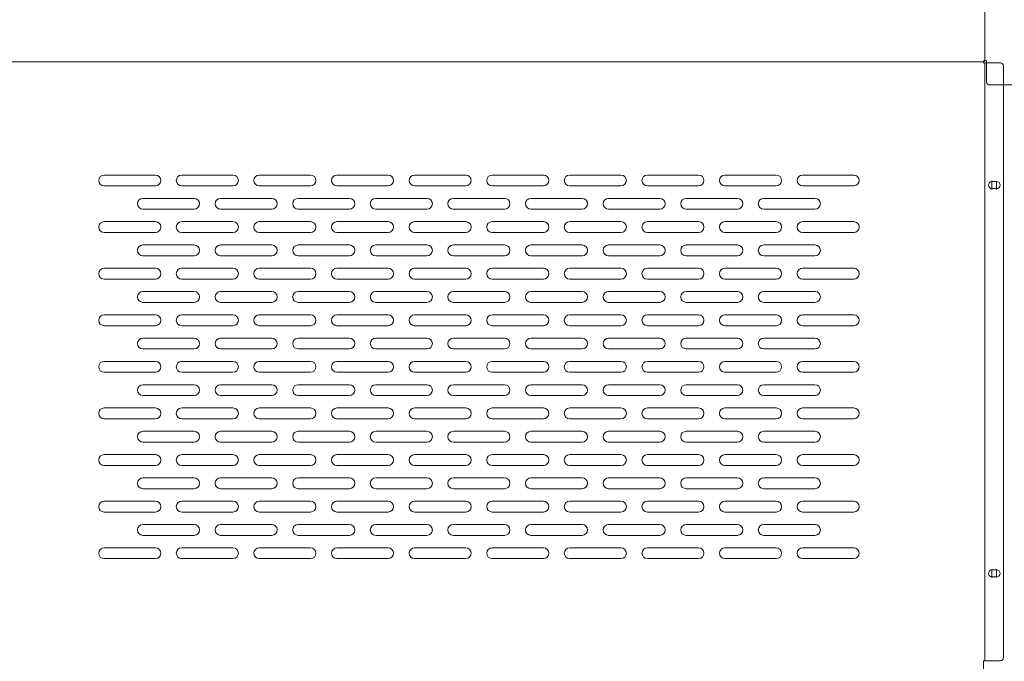
# Model space of a CAD drawing. Units: millimetres. Extents: x 86 to 4639, y 147 to 4019.
# Drawn here: x 3489 to 4124, y 1722 to 2136 of the extents above; entities that cross this region are included whole.
import ezdxf
from ezdxf.lldxf.tags import DXFTag

# ---------------------------------------------------------------- set-up
doc = ezdxf.new("R2010")
doc.units = ezdxf.units.MM
doc.linetypes.add('ACISOTGB', pattern=[9, 4, -1, 1, -1, 1, -1])
doc.layers.add('c', color=1, linetype='ACISOTGB')
doc.layers.add('P0114D0010(COVER', color=7, linetype='Continuous')
tags = doc.linetypes.add('CENTER2', pattern=[28.575, 19.05, -3.175, 3.175, -3.175]).pattern_tags.tags
tags[10:11] = [DXFTag(74, 4), DXFTag(75, 0), DXFTag(340, '0'), DXFTag(46, 0.0), DXFTag(50, 0.0), DXFTag(44, 0.0), DXFTag(45, 0.0)]
tags[8:9] = [DXFTag(74, 4), DXFTag(75, 0), DXFTag(340, '0'), DXFTag(46, 0.0), DXFTag(50, 0.0), DXFTag(44, 0.0), DXFTag(45, 0.0)]
tags[6:7] = [DXFTag(74, 4), DXFTag(75, 0), DXFTag(340, '0'), DXFTag(46, 0.0), DXFTag(50, 0.0), DXFTag(44, 0.0), DXFTag(45, 0.0)]
tags[4:5] = [DXFTag(74, 4), DXFTag(75, 0), DXFTag(340, '0'), DXFTag(46, 0.0), DXFTag(50, 0.0), DXFTag(44, 0.0), DXFTag(45, 0.0)]
doc.dimstyles.new('ISO-25', dxfattribs={"dimtxt": 40, "dimasz": 20, "dimexe": 1.25, "dimexo": 0.625, "dimgap": 20, "dimtad": 1, "dimdec": 0, "dimdsep": 46, "dimtxsty": 'Standard', "dimcen": 2.5, "dimclrd": 3, "dimclre": 3, "dimadec": 1, "dimazin": 0, "dimtfac": 1, "dimtmove": 0, "dimatfit": 3, "dimfxl": 1, "dimarcsym": 0})

# ---------------------------------------------------------------- blocks, each defined once
blk = doc.blocks.new('*D5987')
at = {"color": 3, "lineweight": -2}
for p, q in [((4143.92, 2128.54), (4402.91, 2128.54)), ((4401.66, 2108.54), (4401.66, 1319.14)), ((3702.92, 1299.14), (4402.91, 1299.14))]:
    blk.add_line(p, q, dxfattribs=at)
at = {"color": 3}
for points in [[(4404.99, 2108.54), (4398.32, 2108.54), (4401.66, 2128.54)], [(4398.32, 1319.14), (4404.99, 1319.14), (4401.66, 1299.14)]]:
    blk.add_solid(points, dxfattribs=at)
at = {"layer": 'Defpoints', "color": 0}
for p in [(4143.3, 2128.54), (3702.3, 1299.14), (4401.66, 1299.14)]:
    blk.add_point(p, dxfattribs=at)
at = {"color": 0, "lineweight": 0, "insert": (4361.66, 1713.84), "char_height": 40, "attachment_point": 5, "rotation": 90}
blk.add_mtext('829 [32 5/8]', dxfattribs=at)

msp = doc.modelspace()

# ---------------------------------------------------------------- linework, layer by layer
at = {"lineweight": 0}
for p, q in [((4111.3, 2109.14), (4111.3, 2382.24)), ((3459.9, 2108.54), (4110.7, 2108.54)), ((3460.05, 2108.54), (4110.45, 2108.54)), ((4110.45, 2107.74), (4110.45, 2108.54)), ((4110.45, 2107.74), (4121.3, 2107.74)), ((4110.5, 2109.34), (4112.3, 2109.34)), ((4110.5, 2108.54), (4110.5, 2109.34)), ((4110.5, 2109.14), (4110.7, 2109.14)), ((4110.7, 2109.34), (4110.7, 2109.14)), ((4111.3, 2107.74), (4111.3, 1722.84)), ((4112.3, 2095.54), (4112.3, 2109.34)), ((4123.3, 2105.74), (4123.3, 1724.84)), ((4114.3, 2093.54), (4182.3, 2093.54)), ((4115.8, 2031.29), (4118.8, 2031.29)), ((4115.8, 2026.79), (4118.8, 2026.79)), ((4115.8, 1781.29), (4118.8, 1781.29)), ((4115.8, 1776.79), (4118.8, 1776.79)), ((4110.45, 1722.84), (4121.3, 1722.84)), ((4110.45, 1722.84), (4110.45, 1712.04))]:
    msp.add_line(p, q, dxfattribs=at)
for centre, radius, start, end in [((4110.7, 2109.14), 0.6, 270, 0), ((4121.3, 2105.74), 2, 0, 90), ((4114.3, 2095.54), 2, 180, 270), ((3543.8, 2032.04), 3.5, 90, 270), ((3576.8, 2032.04), 3.5, 270, 90), ((3593.8, 2032.04), 3.5, 90, 270), ((3626.8, 2032.04), 3.5, 270, 90), ((3643.8, 2032.04), 3.5, 90, 270), ((3676.8, 2032.04), 3.5, 270, 90), ((3693.8, 2032.04), 3.5, 90, 270), ((3726.8, 2032.04), 3.5, 270, 90), ((3743.8, 2032.04), 3.5, 90, 270), ((3776.8, 2032.04), 3.5, 270, 90), ((3793.8, 2032.04), 3.5, 90, 270), ((3826.8, 2032.04), 3.5, 270, 90), ((3843.8, 2032.04), 3.5, 90, 270), ((3876.8, 2032.04), 3.5, 270, 90), ((3893.8, 2032.04), 3.5, 90, 270), ((3926.8, 2032.04), 3.5, 270, 90), ((3943.8, 2032.04), 3.5, 90, 270), ((3976.8, 2032.04), 3.5, 270, 90), ((3993.8, 2032.04), 3.5, 90, 270), ((4026.8, 2032.04), 3.5, 270, 90), ((4115.8, 2029.04), 2.25, 90, 270), ((4118.8, 2029.04), 2.25, 270, 90), ((3568.8, 2017.04), 3.5, 90, 270), ((3601.8, 2017.04), 3.5, 270, 90), ((3618.8, 2017.04), 3.5, 90, 270), ((3651.8, 2017.04), 3.5, 270, 90), ((3668.8, 2017.04), 3.5, 90, 270), ((3701.8, 2017.04), 3.5, 270, 90), ((3718.8, 2017.04), 3.5, 90, 270), ((3751.8, 2017.04), 3.5, 270, 90), ((3768.8, 2017.04), 3.5, 90, 270), ((3801.8, 2017.04), 3.5, 270, 90), ((3818.8, 2017.04), 3.5, 90, 270), ((3851.8, 2017.04), 3.5, 270, 90), ((3868.8, 2017.04), 3.5, 90, 270), ((3901.8, 2017.04), 3.5, 270, 90), ((3918.8, 2017.04), 3.5, 90, 270), ((3951.8, 2017.04), 3.5, 270, 90), ((3968.8, 2017.04), 3.5, 90, 270), ((4001.8, 2017.04), 3.5, 270, 90), ((3543.8, 2002.04), 3.5, 90, 270), ((3576.8, 2002.04), 3.5, 270, 90), ((3593.8, 2002.04), 3.5, 90, 270), ((3626.8, 2002.04), 3.5, 270, 90), ((3643.8, 2002.04), 3.5, 90, 270), ((3676.8, 2002.04), 3.5, 270, 90), ((3693.8, 2002.04), 3.5, 90, 270), ((3726.8, 2002.04), 3.5, 270, 90), ((3743.8, 2002.04), 3.5, 90, 270), ((3776.8, 2002.04), 3.5, 270, 90), ((3793.8, 2002.04), 3.5, 90, 270), ((3826.8, 2002.04), 3.5, 270, 90), ((3843.8, 2002.04), 3.5, 90, 270), ((3876.8, 2002.04), 3.5, 270, 90), ((3893.8, 2002.04), 3.5, 90, 270), ((3926.8, 2002.04), 3.5, 270, 90), ((3943.8, 2002.04), 3.5, 90, 270), ((3976.8, 2002.04), 3.5, 270, 90), ((3993.8, 2002.04), 3.5, 90, 270), ((4026.8, 2002.04), 3.5, 270, 90), ((3568.8, 1987.04), 3.5, 90, 270), ((3601.8, 1987.04), 3.5, 270, 90), ((3618.8, 1987.04), 3.5, 90, 270), ((3651.8, 1987.04), 3.5, 270, 90), ((3668.8, 1987.04), 3.5, 90, 270), ((3701.8, 1987.04), 3.5, 270, 90), ((3718.8, 1987.04), 3.5, 90, 270), ((3751.8, 1987.04), 3.5, 270, 90), ((3768.8, 1987.04), 3.5, 90, 270), ((3801.8, 1987.04), 3.5, 270, 90), ((3818.8, 1987.04), 3.5, 90, 270), ((3851.8, 1987.04), 3.5, 270, 90), ((3868.8, 1987.04), 3.5, 90, 270), ((3901.8, 1987.04), 3.5, 270, 90), ((3918.8, 1987.04), 3.5, 90, 270), ((3951.8, 1987.04), 3.5, 270, 90), ((3968.8, 1987.04), 3.5, 90, 270), ((4001.8, 1987.04), 3.5, 270, 90), ((3543.8, 1972.04), 3.5, 90, 270), ((3576.8, 1972.04), 3.5, 270, 90), ((3593.8, 1972.04), 3.5, 90, 270), ((3626.8, 1972.04), 3.5, 270, 90), ((3643.8, 1972.04), 3.5, 90, 270), ((3676.8, 1972.04), 3.5, 270, 90), ((3693.8, 1972.04), 3.5, 90, 270), ((3726.8, 1972.04), 3.5, 270, 90), ((3743.8, 1972.04), 3.5, 90, 270), ((3776.8, 1972.04), 3.5, 270, 90), ((3793.8, 1972.04), 3.5, 90, 270), ((3826.8, 1972.04), 3.5, 270, 90), ((3843.8, 1972.04), 3.5, 90, 270), ((3876.8, 1972.04), 3.5, 270, 90), ((3893.8, 1972.04), 3.5, 90, 270), ((3926.8, 1972.04), 3.5, 270, 90), ((3943.8, 1972.04), 3.5, 90, 270), ((3976.8, 1972.04), 3.5, 270, 90), ((3993.8, 1972.04), 3.5, 90, 270), ((4026.8, 1972.04), 3.5, 270, 90), ((3568.8, 1957.04), 3.5, 90, 270), ((3601.8, 1957.04), 3.5, 270, 90), ((3618.8, 1957.04), 3.5, 90, 270), ((3651.8, 1957.04), 3.5, 270, 90), ((3668.8, 1957.04), 3.5, 90, 270), ((3701.8, 1957.04), 3.5, 270, 90), ((3718.8, 1957.04), 3.5, 90, 270), ((3751.8, 1957.04), 3.5, 270, 90), ((3768.8, 1957.04), 3.5, 90, 270), ((3801.8, 1957.04), 3.5, 270, 90), ((3818.8, 1957.04), 3.5, 90, 270), ((3851.8, 1957.04), 3.5, 270, 90), ((3868.8, 1957.04), 3.5, 90, 270), ((3901.8, 1957.04), 3.5, 270, 90), ((3918.8, 1957.04), 3.5, 90, 270), ((3951.8, 1957.04), 3.5, 270, 90), ((3968.8, 1957.04), 3.5, 90, 270), ((4001.8, 1957.04), 3.5, 270, 90), ((3543.8, 1942.04), 3.5, 90, 270), ((3576.8, 1942.04), 3.5, 270, 90), ((3593.8, 1942.04), 3.5, 90, 270), ((3626.8, 1942.04), 3.5, 270, 90), ((3643.8, 1942.04), 3.5, 90, 270), ((3676.8, 1942.04), 3.5, 270, 90), ((3693.8, 1942.04), 3.5, 90, 270), ((3726.8, 1942.04), 3.5, 270, 90), ((3743.8, 1942.04), 3.5, 90, 270), ((3776.8, 1942.04), 3.5, 270, 90), ((3793.8, 1942.04), 3.5, 90, 270), ((3826.8, 1942.04), 3.5, 270, 90), ((3843.8, 1942.04), 3.5, 90, 270), ((3876.8, 1942.04), 3.5, 270, 90), ((3893.8, 1942.04), 3.5, 90, 270), ((3926.8, 1942.04), 3.5, 270, 90), ((3943.8, 1942.04), 3.5, 90, 270), ((3976.8, 1942.04), 3.5, 270, 90), ((3993.8, 1942.04), 3.5, 90, 270), ((4026.8, 1942.04), 3.5, 270, 90), ((3568.8, 1927.04), 3.5, 90, 270), ((3601.8, 1927.04), 3.5, 270, 90), ((3618.8, 1927.04), 3.5, 90, 270), ((3651.8, 1927.04), 3.5, 270, 90), ((3668.8, 1927.04), 3.5, 90, 270), ((3701.8, 1927.04), 3.5, 270, 90), ((3718.8, 1927.04), 3.5, 90, 270), ((3751.8, 1927.04), 3.5, 270, 90), ((3768.8, 1927.04), 3.5, 90, 270), ((3801.8, 1927.04), 3.5, 270, 90), ((3818.8, 1927.04), 3.5, 90, 270), ((3851.8, 1927.04), 3.5, 270, 90), ((3868.8, 1927.04), 3.5, 90, 270), ((3901.8, 1927.04), 3.5, 270, 90), ((3918.8, 1927.04), 3.5, 90, 270), ((3951.8, 1927.04), 3.5, 270, 90), ((3968.8, 1927.04), 3.5, 90, 270), ((4001.8, 1927.04), 3.5, 270, 90), ((3543.8, 1912.04), 3.5, 90, 270), ((3576.8, 1912.04), 3.5, 270, 90), ((3593.8, 1912.04), 3.5, 90, 270), ((3626.8, 1912.04), 3.5, 270, 90), ((3643.8, 1912.04), 3.5, 90, 270), ((3676.8, 1912.04), 3.5, 270, 90), ((3693.8, 1912.04), 3.5, 90, 270), ((3726.8, 1912.04), 3.5, 270, 90), ((3743.8, 1912.04), 3.5, 90, 270), ((3776.8, 1912.04), 3.5, 270, 90), ((3793.8, 1912.04), 3.5, 90, 270), ((3826.8, 1912.04), 3.5, 270, 90), ((3843.8, 1912.04), 3.5, 90, 270), ((3876.8, 1912.04), 3.5, 270, 90), ((3893.8, 1912.04), 3.5, 90, 270), ((3926.8, 1912.04), 3.5, 270, 90), ((3943.8, 1912.04), 3.5, 90, 270), ((3976.8, 1912.04), 3.5, 270, 90), ((3993.8, 1912.04), 3.5, 90, 270), ((4026.8, 1912.04), 3.5, 270, 90), ((3568.8, 1897.04), 3.5, 90, 270), ((3601.8, 1897.04), 3.5, 270, 90), ((3618.8, 1897.04), 3.5, 90, 270), ((3651.8, 1897.04), 3.5, 270, 90), ((3668.8, 1897.04), 3.5, 90, 270), ((3701.8, 1897.04), 3.5, 270, 90), ((3718.8, 1897.04), 3.5, 90, 270), ((3751.8, 1897.04), 3.5, 270, 90), ((3768.8, 1897.04), 3.5, 90, 270), ((3801.8, 1897.04), 3.5, 270, 90), ((3818.8, 1897.04), 3.5, 90, 270), ((3851.8, 1897.04), 3.5, 270, 90), ((3868.8, 1897.04), 3.5, 90, 270), ((3901.8, 1897.04), 3.5, 270, 90), ((3918.8, 1897.04), 3.5, 90, 270), ((3951.8, 1897.04), 3.5, 270, 90), ((3968.8, 1897.04), 3.5, 90, 270), ((4001.8, 1897.04), 3.5, 270, 90), ((3543.8, 1882.04), 3.5, 90, 270), ((3576.8, 1882.04), 3.5, 270, 90), ((3593.8, 1882.04), 3.5, 90, 270), ((3626.8, 1882.04), 3.5, 270, 90), ((3643.8, 1882.04), 3.5, 90, 270), ((3676.8, 1882.04), 3.5, 270, 90), ((3693.8, 1882.04), 3.5, 90, 270), ((3726.8, 1882.04), 3.5, 270, 90), ((3743.8, 1882.04), 3.5, 90, 270), ((3776.8, 1882.04), 3.5, 270, 90), ((3793.8, 1882.04), 3.5, 90, 270), ((3826.8, 1882.04), 3.5, 270, 90), ((3843.8, 1882.04), 3.5, 90, 270), ((3876.8, 1882.04), 3.5, 270, 90), ((3893.8, 1882.04), 3.5, 90, 270), ((3926.8, 1882.04), 3.5, 270, 90), ((3943.8, 1882.04), 3.5, 90, 270), ((3976.8, 1882.04), 3.5, 270, 90), ((3993.8, 1882.04), 3.5, 90, 270), ((4026.8, 1882.04), 3.5, 270, 90), ((3568.8, 1867.04), 3.5, 90, 270), ((3601.8, 1867.04), 3.5, 270, 90), ((3618.8, 1867.04), 3.5, 90, 270), ((3651.8, 1867.04), 3.5, 270, 90), ((3668.8, 1867.04), 3.5, 90, 270), ((3701.8, 1867.04), 3.5, 270, 90), ((3718.8, 1867.04), 3.5, 90, 270), ((3751.8, 1867.04), 3.5, 270, 90), ((3768.8, 1867.04), 3.5, 90, 270), ((3801.8, 1867.04), 3.5, 270, 90), ((3818.8, 1867.04), 3.5, 90, 270), ((3851.8, 1867.04), 3.5, 270, 90), ((3868.8, 1867.04), 3.5, 90, 270), ((3901.8, 1867.04), 3.5, 270, 90), ((3918.8, 1867.04), 3.5, 90, 270), ((3951.8, 1867.04), 3.5, 270, 90), ((3968.8, 1867.04), 3.5, 90, 270), ((4001.8, 1867.04), 3.5, 270, 90), ((3543.8, 1852.04), 3.5, 90, 270), ((3576.8, 1852.04), 3.5, 270, 90), ((3593.8, 1852.04), 3.5, 90, 270), ((3626.8, 1852.04), 3.5, 270, 90), ((3643.8, 1852.04), 3.5, 90, 270), ((3676.8, 1852.04), 3.5, 270, 90), ((3693.8, 1852.04), 3.5, 90, 270), ((3726.8, 1852.04), 3.5, 270, 90), ((3743.8, 1852.04), 3.5, 90, 270), ((3776.8, 1852.04), 3.5, 270, 90), ((3793.8, 1852.04), 3.5, 90, 270), ((3826.8, 1852.04), 3.5, 270, 90), ((3843.8, 1852.04), 3.5, 90, 270), ((3876.8, 1852.04), 3.5, 270, 90), ((3893.8, 1852.04), 3.5, 90, 270), ((3926.8, 1852.04), 3.5, 270, 90), ((3943.8, 1852.04), 3.5, 90, 270), ((3976.8, 1852.04), 3.5, 270, 90), ((3993.8, 1852.04), 3.5, 90, 270), ((4026.8, 1852.04), 3.5, 270, 90), ((3568.8, 1837.04), 3.5, 90, 270), ((3601.8, 1837.04), 3.5, 270, 90), ((3618.8, 1837.04), 3.5, 90, 270), ((3651.8, 1837.04), 3.5, 270, 90), ((3668.8, 1837.04), 3.5, 90, 270), ((3701.8, 1837.04), 3.5, 270, 90), ((3718.8, 1837.04), 3.5, 90, 270), ((3751.8, 1837.04), 3.5, 270, 90), ((3768.8, 1837.04), 3.5, 90, 270), ((3801.8, 1837.04), 3.5, 270, 90), ((3818.8, 1837.04), 3.5, 90, 270), ((3851.8, 1837.04), 3.5, 270, 90), ((3868.8, 1837.04), 3.5, 90, 270), ((3901.8, 1837.04), 3.5, 270, 90), ((3918.8, 1837.04), 3.5, 90, 270), ((3951.8, 1837.04), 3.5, 270, 90), ((3968.8, 1837.04), 3.5, 90, 270), ((4001.8, 1837.04), 3.5, 270, 90), ((3543.8, 1822.04), 3.5, 90, 270), ((3576.8, 1822.04), 3.5, 270, 90), ((3593.8, 1822.04), 3.5, 90, 270), ((3626.8, 1822.04), 3.5, 270, 90), ((3643.8, 1822.04), 3.5, 90, 270), ((3676.8, 1822.04), 3.5, 270, 90), ((3693.8, 1822.04), 3.5, 90, 270), ((3726.8, 1822.04), 3.5, 270, 90), ((3743.8, 1822.04), 3.5, 90, 270), ((3776.8, 1822.04), 3.5, 270, 90), ((3793.8, 1822.04), 3.5, 90, 270), ((3826.8, 1822.04), 3.5, 270, 90), ((3843.8, 1822.04), 3.5, 90, 270), ((3876.8, 1822.04), 3.5, 270, 90), ((3893.8, 1822.04), 3.5, 90, 270), ((3926.8, 1822.04), 3.5, 270, 90), ((3943.8, 1822.04), 3.5, 90, 270), ((3976.8, 1822.04), 3.5, 270, 90), ((3993.8, 1822.04), 3.5, 90, 270), ((4026.8, 1822.04), 3.5, 270, 90), ((3568.8, 1807.04), 3.5, 90, 270), ((3601.8, 1807.04), 3.5, 270, 90), ((3618.8, 1807.04), 3.5, 90, 270), ((3651.8, 1807.04), 3.5, 270, 90), ((3668.8, 1807.04), 3.5, 90, 270), ((3701.8, 1807.04), 3.5, 270, 90), ((3718.8, 1807.04), 3.5, 90, 270), ((3751.8, 1807.04), 3.5, 270, 90), ((3768.8, 1807.04), 3.5, 90, 270), ((3801.8, 1807.04), 3.5, 270, 90), ((3818.8, 1807.04), 3.5, 90, 270), ((3851.8, 1807.04), 3.5, 270, 90), ((3868.8, 1807.04), 3.5, 90, 270), ((3901.8, 1807.04), 3.5, 270, 90), ((3918.8, 1807.04), 3.5, 90, 270), ((3951.8, 1807.04), 3.5, 270, 90), ((3968.8, 1807.04), 3.5, 90, 270), ((4001.8, 1807.04), 3.5, 270, 90), ((3543.8, 1792.04), 3.5, 90, 270), ((3576.8, 1792.04), 3.5, 270, 90), ((3593.8, 1792.04), 3.5, 90, 270), ((3626.8, 1792.04), 3.5, 270, 90), ((3643.8, 1792.04), 3.5, 90, 270), ((3676.8, 1792.04), 3.5, 270, 90), ((3693.8, 1792.04), 3.5, 90, 270), ((3726.8, 1792.04), 3.5, 270, 90), ((3743.8, 1792.04), 3.5, 90, 270), ((3776.8, 1792.04), 3.5, 270, 90), ((3793.8, 1792.04), 3.5, 90, 270), ((3826.8, 1792.04), 3.5, 270, 90), ((3843.8, 1792.04), 3.5, 90, 270), ((3876.8, 1792.04), 3.5, 270, 90), ((3893.8, 1792.04), 3.5, 90, 270), ((3926.8, 1792.04), 3.5, 270, 90), ((3943.8, 1792.04), 3.5, 90, 270), ((3976.8, 1792.04), 3.5, 270, 90), ((3993.8, 1792.04), 3.5, 90, 270), ((4026.8, 1792.04), 3.5, 270, 90), ((4115.8, 1779.04), 2.25, 90, 270), ((4118.8, 1779.04), 2.25, 270, 90), ((4121.3, 1724.84), 2, 270, 0)]:
    msp.add_arc(centre, radius, start, end, dxfattribs=at)
at = {"layer": 'c', "linetype": 'CENTER2', "lineweight": 0}
for p, q in [((4115.8, 2031.77), (4115.8, 2026.26)), ((4118.8, 2031.7), (4118.8, 2026.3)), ((4115.8, 1781.77), (4115.8, 1776.26)), ((4118.8, 1781.7), (4118.8, 1776.3))]:
    msp.add_line(p, q, dxfattribs=at)
at = {"layer": 'P0114D0010(COVER', "color": 7, "linetype": 'Continuous', "lineweight": 0}
for p, q in [((3543.8, 2035.54), (3576.8, 2035.54)), ((3626.8, 2035.54), (3593.8, 2035.54)), ((3676.8, 2035.54), (3643.8, 2035.54)), ((3726.8, 2035.54), (3693.8, 2035.54)), ((3776.8, 2035.54), (3743.8, 2035.54)), ((3793.8, 2035.54), (3826.8, 2035.54)), ((3843.8, 2035.54), (3876.8, 2035.54)), ((3893.8, 2035.54), (3926.8, 2035.54)), ((3943.8, 2035.54), (3976.8, 2035.54)), ((4026.8, 2035.54), (3993.8, 2035.54)), ((3543.8, 2028.54), (3576.8, 2028.54)), ((3626.8, 2028.54), (3593.8, 2028.54)), ((3676.8, 2028.54), (3643.8, 2028.54)), ((3726.8, 2028.54), (3693.8, 2028.54)), ((3776.8, 2028.54), (3743.8, 2028.54)), ((3793.8, 2028.54), (3826.8, 2028.54)), ((3843.8, 2028.54), (3876.8, 2028.54)), ((3893.8, 2028.54), (3926.8, 2028.54)), ((3943.8, 2028.54), (3976.8, 2028.54)), ((4026.8, 2028.54), (3993.8, 2028.54)), ((3601.8, 2020.54), (3568.8, 2020.54)), ((3651.8, 2020.54), (3618.8, 2020.54)), ((3701.8, 2020.54), (3668.8, 2020.54)), ((3751.8, 2020.54), (3718.8, 2020.54)), ((3768.8, 2020.54), (3801.8, 2020.54)), ((3818.8, 2020.54), (3851.8, 2020.54)), ((3868.8, 2020.54), (3901.8, 2020.54)), ((3918.8, 2020.54), (3951.8, 2020.54)), ((3968.8, 2020.54), (4001.8, 2020.54)), ((3601.8, 2013.54), (3568.8, 2013.54)), ((3651.8, 2013.54), (3618.8, 2013.54)), ((3701.8, 2013.54), (3668.8, 2013.54)), ((3751.8, 2013.54), (3718.8, 2013.54)), ((3768.8, 2013.54), (3801.8, 2013.54)), ((3818.8, 2013.54), (3851.8, 2013.54)), ((3868.8, 2013.54), (3901.8, 2013.54)), ((3918.8, 2013.54), (3951.8, 2013.54)), ((3968.8, 2013.54), (4001.8, 2013.54)), ((3543.8, 2005.54), (3576.8, 2005.54)), ((3626.8, 2005.54), (3593.8, 2005.54)), ((3676.8, 2005.54), (3643.8, 2005.54)), ((3726.8, 2005.54), (3693.8, 2005.54)), ((3776.8, 2005.54), (3743.8, 2005.54)), ((3793.8, 2005.54), (3826.8, 2005.54)), ((3843.8, 2005.54), (3876.8, 2005.54)), ((3893.8, 2005.54), (3926.8, 2005.54)), ((3943.8, 2005.54), (3976.8, 2005.54)), ((4026.8, 2005.54), (3993.8, 2005.54)), ((3543.8, 1998.54), (3576.8, 1998.54)), ((3626.8, 1998.54), (3593.8, 1998.54)), ((3676.8, 1998.54), (3643.8, 1998.54)), ((3726.8, 1998.54), (3693.8, 1998.54)), ((3776.8, 1998.54), (3743.8, 1998.54)), ((3793.8, 1998.54), (3826.8, 1998.54)), ((3843.8, 1998.54), (3876.8, 1998.54)), ((3893.8, 1998.54), (3926.8, 1998.54)), ((3943.8, 1998.54), (3976.8, 1998.54)), ((4026.8, 1998.54), (3993.8, 1998.54)), ((3601.8, 1990.54), (3568.8, 1990.54)), ((3651.8, 1990.54), (3618.8, 1990.54)), ((3701.8, 1990.54), (3668.8, 1990.54)), ((3751.8, 1990.54), (3718.8, 1990.54)), ((3768.8, 1990.54), (3801.8, 1990.54)), ((3818.8, 1990.54), (3851.8, 1990.54)), ((3868.8, 1990.54), (3901.8, 1990.54)), ((3918.8, 1990.54), (3951.8, 1990.54)), ((3968.8, 1990.54), (4001.8, 1990.54)), ((3601.8, 1983.54), (3568.8, 1983.54)), ((3651.8, 1983.54), (3618.8, 1983.54)), ((3701.8, 1983.54), (3668.8, 1983.54)), ((3751.8, 1983.54), (3718.8, 1983.54)), ((3768.8, 1983.54), (3801.8, 1983.54)), ((3818.8, 1983.54), (3851.8, 1983.54)), ((3868.8, 1983.54), (3901.8, 1983.54)), ((3918.8, 1983.54), (3951.8, 1983.54)), ((3968.8, 1983.54), (4001.8, 1983.54)), ((3543.8, 1975.54), (3576.8, 1975.54)), ((3626.8, 1975.54), (3593.8, 1975.54)), ((3676.8, 1975.54), (3643.8, 1975.54)), ((3726.8, 1975.54), (3693.8, 1975.54)), ((3776.8, 1975.54), (3743.8, 1975.54)), ((3793.8, 1975.54), (3826.8, 1975.54)), ((3843.8, 1975.54), (3876.8, 1975.54)), ((3893.8, 1975.54), (3926.8, 1975.54)), ((3943.8, 1975.54), (3976.8, 1975.54)), ((4026.8, 1975.54), (3993.8, 1975.54)), ((3543.8, 1968.54), (3576.8, 1968.54)), ((3626.8, 1968.54), (3593.8, 1968.54)), ((3676.8, 1968.54), (3643.8, 1968.54)), ((3726.8, 1968.54), (3693.8, 1968.54)), ((3776.8, 1968.54), (3743.8, 1968.54)), ((3793.8, 1968.54), (3826.8, 1968.54)), ((3843.8, 1968.54), (3876.8, 1968.54)), ((3893.8, 1968.54), (3926.8, 1968.54)), ((3943.8, 1968.54), (3976.8, 1968.54)), ((4026.8, 1968.54), (3993.8, 1968.54)), ((3601.8, 1960.54), (3568.8, 1960.54)), ((3651.8, 1960.54), (3618.8, 1960.54)), ((3701.8, 1960.54), (3668.8, 1960.54)), ((3751.8, 1960.54), (3718.8, 1960.54)), ((3768.8, 1960.54), (3801.8, 1960.54)), ((3818.8, 1960.54), (3851.8, 1960.54)), ((3868.8, 1960.54), (3901.8, 1960.54)), ((3918.8, 1960.54), (3951.8, 1960.54)), ((3968.8, 1960.54), (4001.8, 1960.54)), ((3601.8, 1953.54), (3568.8, 1953.54)), ((3651.8, 1953.54), (3618.8, 1953.54)), ((3701.8, 1953.54), (3668.8, 1953.54)), ((3751.8, 1953.54), (3718.8, 1953.54)), ((3768.8, 1953.54), (3801.8, 1953.54)), ((3818.8, 1953.54), (3851.8, 1953.54)), ((3868.8, 1953.54), (3901.8, 1953.54)), ((3918.8, 1953.54), (3951.8, 1953.54)), ((3968.8, 1953.54), (4001.8, 1953.54)), ((3543.8, 1945.54), (3576.8, 1945.54)), ((3626.8, 1945.54), (3593.8, 1945.54)), ((3676.8, 1945.54), (3643.8, 1945.54)), ((3726.8, 1945.54), (3693.8, 1945.54)), ((3776.8, 1945.54), (3743.8, 1945.54)), ((3793.8, 1945.54), (3826.8, 1945.54)), ((3843.8, 1945.54), (3876.8, 1945.54)), ((3893.8, 1945.54), (3926.8, 1945.54)), ((3943.8, 1945.54), (3976.8, 1945.54)), ((4026.8, 1945.54), (3993.8, 1945.54)), ((3543.8, 1938.54), (3576.8, 1938.54)), ((3626.8, 1938.54), (3593.8, 1938.54)), ((3676.8, 1938.54), (3643.8, 1938.54)), ((3726.8, 1938.54), (3693.8, 1938.54)), ((3776.8, 1938.54), (3743.8, 1938.54)), ((3793.8, 1938.54), (3826.8, 1938.54)), ((3843.8, 1938.54), (3876.8, 1938.54)), ((3893.8, 1938.54), (3926.8, 1938.54)), ((3943.8, 1938.54), (3976.8, 1938.54)), ((4026.8, 1938.54), (3993.8, 1938.54)), ((3601.8, 1930.54), (3568.8, 1930.54)), ((3651.8, 1930.54), (3618.8, 1930.54)), ((3701.8, 1930.54), (3668.8, 1930.54)), ((3751.8, 1930.54), (3718.8, 1930.54)), ((3768.8, 1930.54), (3801.8, 1930.54)), ((3818.8, 1930.54), (3851.8, 1930.54)), ((3868.8, 1930.54), (3901.8, 1930.54)), ((3918.8, 1930.54), (3951.8, 1930.54)), ((3968.8, 1930.54), (4001.8, 1930.54)), ((3601.8, 1923.54), (3568.8, 1923.54)), ((3651.8, 1923.54), (3618.8, 1923.54)), ((3701.8, 1923.54), (3668.8, 1923.54)), ((3751.8, 1923.54), (3718.8, 1923.54)), ((3768.8, 1923.54), (3801.8, 1923.54)), ((3818.8, 1923.54), (3851.8, 1923.54)), ((3868.8, 1923.54), (3901.8, 1923.54)), ((3918.8, 1923.54), (3951.8, 1923.54)), ((3968.8, 1923.54), (4001.8, 1923.54)), ((3543.8, 1915.54), (3576.8, 1915.54)), ((3626.8, 1915.54), (3593.8, 1915.54)), ((3676.8, 1915.54), (3643.8, 1915.54)), ((3726.8, 1915.54), (3693.8, 1915.54)), ((3776.8, 1915.54), (3743.8, 1915.54)), ((3793.8, 1915.54), (3826.8, 1915.54)), ((3843.8, 1915.54), (3876.8, 1915.54)), ((3893.8, 1915.54), (3926.8, 1915.54)), ((3943.8, 1915.54), (3976.8, 1915.54)), ((4026.8, 1915.54), (3993.8, 1915.54)), ((3543.8, 1908.54), (3576.8, 1908.54)), ((3626.8, 1908.54), (3593.8, 1908.54)), ((3676.8, 1908.54), (3643.8, 1908.54)), ((3726.8, 1908.54), (3693.8, 1908.54)), ((3776.8, 1908.54), (3743.8, 1908.54)), ((3793.8, 1908.54), (3826.8, 1908.54)), ((3843.8, 1908.54), (3876.8, 1908.54)), ((3893.8, 1908.54), (3926.8, 1908.54)), ((3943.8, 1908.54), (3976.8, 1908.54)), ((4026.8, 1908.54), (3993.8, 1908.54)), ((3601.8, 1900.54), (3568.8, 1900.54)), ((3651.8, 1900.54), (3618.8, 1900.54)), ((3701.8, 1900.54), (3668.8, 1900.54)), ((3751.8, 1900.54), (3718.8, 1900.54)), ((3768.8, 1900.54), (3801.8, 1900.54)), ((3818.8, 1900.54), (3851.8, 1900.54)), ((3868.8, 1900.54), (3901.8, 1900.54)), ((3918.8, 1900.54), (3951.8, 1900.54)), ((3968.8, 1900.54), (4001.8, 1900.54)), ((3601.8, 1893.54), (3568.8, 1893.54)), ((3651.8, 1893.54), (3618.8, 1893.54)), ((3701.8, 1893.54), (3668.8, 1893.54)), ((3751.8, 1893.54), (3718.8, 1893.54)), ((3768.8, 1893.54), (3801.8, 1893.54)), ((3818.8, 1893.54), (3851.8, 1893.54)), ((3868.8, 1893.54), (3901.8, 1893.54)), ((3918.8, 1893.54), (3951.8, 1893.54)), ((3968.8, 1893.54), (4001.8, 1893.54)), ((3543.8, 1885.54), (3576.8, 1885.54)), ((3626.8, 1885.54), (3593.8, 1885.54)), ((3676.8, 1885.54), (3643.8, 1885.54)), ((3726.8, 1885.54), (3693.8, 1885.54)), ((3776.8, 1885.54), (3743.8, 1885.54)), ((3793.8, 1885.54), (3826.8, 1885.54)), ((3843.8, 1885.54), (3876.8, 1885.54)), ((3893.8, 1885.54), (3926.8, 1885.54)), ((3943.8, 1885.54), (3976.8, 1885.54)), ((4026.8, 1885.54), (3993.8, 1885.54)), ((3543.8, 1878.54), (3576.8, 1878.54)), ((3626.8, 1878.54), (3593.8, 1878.54)), ((3676.8, 1878.54), (3643.8, 1878.54)), ((3726.8, 1878.54), (3693.8, 1878.54)), ((3776.8, 1878.54), (3743.8, 1878.54)), ((3793.8, 1878.54), (3826.8, 1878.54)), ((3843.8, 1878.54), (3876.8, 1878.54)), ((3893.8, 1878.54), (3926.8, 1878.54)), ((3943.8, 1878.54), (3976.8, 1878.54)), ((4026.8, 1878.54), (3993.8, 1878.54)), ((3601.8, 1870.54), (3568.8, 1870.54)), ((3651.8, 1870.54), (3618.8, 1870.54)), ((3701.8, 1870.54), (3668.8, 1870.54)), ((3751.8, 1870.54), (3718.8, 1870.54)), ((3768.8, 1870.54), (3801.8, 1870.54)), ((3818.8, 1870.54), (3851.8, 1870.54)), ((3868.8, 1870.54), (3901.8, 1870.54)), ((3918.8, 1870.54), (3951.8, 1870.54)), ((3968.8, 1870.54), (4001.8, 1870.54)), ((3601.8, 1863.54), (3568.8, 1863.54)), ((3651.8, 1863.54), (3618.8, 1863.54)), ((3701.8, 1863.54), (3668.8, 1863.54)), ((3751.8, 1863.54), (3718.8, 1863.54)), ((3768.8, 1863.54), (3801.8, 1863.54)), ((3818.8, 1863.54), (3851.8, 1863.54)), ((3868.8, 1863.54), (3901.8, 1863.54)), ((3918.8, 1863.54), (3951.8, 1863.54)), ((3968.8, 1863.54), (4001.8, 1863.54)), ((3543.8, 1855.54), (3576.8, 1855.54)), ((3626.8, 1855.54), (3593.8, 1855.54)), ((3676.8, 1855.54), (3643.8, 1855.54)), ((3726.8, 1855.54), (3693.8, 1855.54)), ((3776.8, 1855.54), (3743.8, 1855.54)), ((3793.8, 1855.54), (3826.8, 1855.54)), ((3843.8, 1855.54), (3876.8, 1855.54)), ((3893.8, 1855.54), (3926.8, 1855.54)), ((3943.8, 1855.54), (3976.8, 1855.54)), ((4026.8, 1855.54), (3993.8, 1855.54)), ((3543.8, 1848.54), (3576.8, 1848.54)), ((3626.8, 1848.54), (3593.8, 1848.54)), ((3676.8, 1848.54), (3643.8, 1848.54)), ((3726.8, 1848.54), (3693.8, 1848.54)), ((3776.8, 1848.54), (3743.8, 1848.54)), ((3793.8, 1848.54), (3826.8, 1848.54)), ((3843.8, 1848.54), (3876.8, 1848.54)), ((3893.8, 1848.54), (3926.8, 1848.54)), ((3943.8, 1848.54), (3976.8, 1848.54)), ((4026.8, 1848.54), (3993.8, 1848.54)), ((3601.8, 1840.54), (3568.8, 1840.54)), ((3651.8, 1840.54), (3618.8, 1840.54)), ((3701.8, 1840.54), (3668.8, 1840.54)), ((3751.8, 1840.54), (3718.8, 1840.54)), ((3768.8, 1840.54), (3801.8, 1840.54)), ((3818.8, 1840.54), (3851.8, 1840.54)), ((3868.8, 1840.54), (3901.8, 1840.54)), ((3918.8, 1840.54), (3951.8, 1840.54)), ((3968.8, 1840.54), (4001.8, 1840.54)), ((3601.8, 1833.54), (3568.8, 1833.54)), ((3651.8, 1833.54), (3618.8, 1833.54)), ((3701.8, 1833.54), (3668.8, 1833.54)), ((3751.8, 1833.54), (3718.8, 1833.54)), ((3768.8, 1833.54), (3801.8, 1833.54)), ((3818.8, 1833.54), (3851.8, 1833.54)), ((3868.8, 1833.54), (3901.8, 1833.54)), ((3918.8, 1833.54), (3951.8, 1833.54)), ((3968.8, 1833.54), (4001.8, 1833.54)), ((3543.8, 1825.54), (3576.8, 1825.54)), ((3626.8, 1825.54), (3593.8, 1825.54)), ((3676.8, 1825.54), (3643.8, 1825.54)), ((3726.8, 1825.54), (3693.8, 1825.54)), ((3776.8, 1825.54), (3743.8, 1825.54)), ((3793.8, 1825.54), (3826.8, 1825.54)), ((3843.8, 1825.54), (3876.8, 1825.54)), ((3893.8, 1825.54), (3926.8, 1825.54)), ((3943.8, 1825.54), (3976.8, 1825.54)), ((4026.8, 1825.54), (3993.8, 1825.54)), ((3543.8, 1818.54), (3576.8, 1818.54)), ((3626.8, 1818.54), (3593.8, 1818.54)), ((3676.8, 1818.54), (3643.8, 1818.54)), ((3726.8, 1818.54), (3693.8, 1818.54)), ((3776.8, 1818.54), (3743.8, 1818.54)), ((3793.8, 1818.54), (3826.8, 1818.54)), ((3843.8, 1818.54), (3876.8, 1818.54)), ((3893.8, 1818.54), (3926.8, 1818.54)), ((3943.8, 1818.54), (3976.8, 1818.54)), ((4026.8, 1818.54), (3993.8, 1818.54)), ((3601.8, 1810.54), (3568.8, 1810.54)), ((3651.8, 1810.54), (3618.8, 1810.54)), ((3701.8, 1810.54), (3668.8, 1810.54)), ((3751.8, 1810.54), (3718.8, 1810.54)), ((3768.8, 1810.54), (3801.8, 1810.54)), ((3818.8, 1810.54), (3851.8, 1810.54)), ((3868.8, 1810.54), (3901.8, 1810.54)), ((3918.8, 1810.54), (3951.8, 1810.54)), ((3968.8, 1810.54), (4001.8, 1810.54)), ((3601.8, 1803.54), (3568.8, 1803.54)), ((3651.8, 1803.54), (3618.8, 1803.54)), ((3701.8, 1803.54), (3668.8, 1803.54)), ((3751.8, 1803.54), (3718.8, 1803.54)), ((3768.8, 1803.54), (3801.8, 1803.54)), ((3818.8, 1803.54), (3851.8, 1803.54)), ((3868.8, 1803.54), (3901.8, 1803.54)), ((3918.8, 1803.54), (3951.8, 1803.54)), ((3968.8, 1803.54), (4001.8, 1803.54)), ((3543.8, 1795.54), (3576.8, 1795.54)), ((3626.8, 1795.54), (3593.8, 1795.54)), ((3676.8, 1795.54), (3643.8, 1795.54)), ((3726.8, 1795.54), (3693.8, 1795.54)), ((3776.8, 1795.54), (3743.8, 1795.54)), ((3793.8, 1795.54), (3826.8, 1795.54)), ((3843.8, 1795.54), (3876.8, 1795.54)), ((3893.8, 1795.54), (3926.8, 1795.54)), ((3943.8, 1795.54), (3976.8, 1795.54)), ((4026.8, 1795.54), (3993.8, 1795.54)), ((3543.8, 1788.54), (3576.8, 1788.54)), ((3626.8, 1788.54), (3593.8, 1788.54)), ((3676.8, 1788.54), (3643.8, 1788.54)), ((3726.8, 1788.54), (3693.8, 1788.54)), ((3776.8, 1788.54), (3743.8, 1788.54)), ((3793.8, 1788.54), (3826.8, 1788.54)), ((3843.8, 1788.54), (3876.8, 1788.54)), ((3893.8, 1788.54), (3926.8, 1788.54)), ((3943.8, 1788.54), (3976.8, 1788.54)), ((4026.8, 1788.54), (3993.8, 1788.54))]:
    msp.add_line(p, q, dxfattribs=at)

# ---------------------------------------------------------------- dimensions: what is measured, and where the dimension line sits
at = {"lineweight": 0}
dim = msp.add_linear_dim(base=(4401.66, 1299.14), p1=(4143.3, 2128.54), p2=(3702.3, 1299.14), angle=90, dimstyle='ISO-25', dxfattribs=at)
dim.commit()
dim.dimension.update_dxf_attribs({"geometry": '*D5987', "text_midpoint": (4361.66, 1713.84)})

doc.saveas('drawing.dxf')
